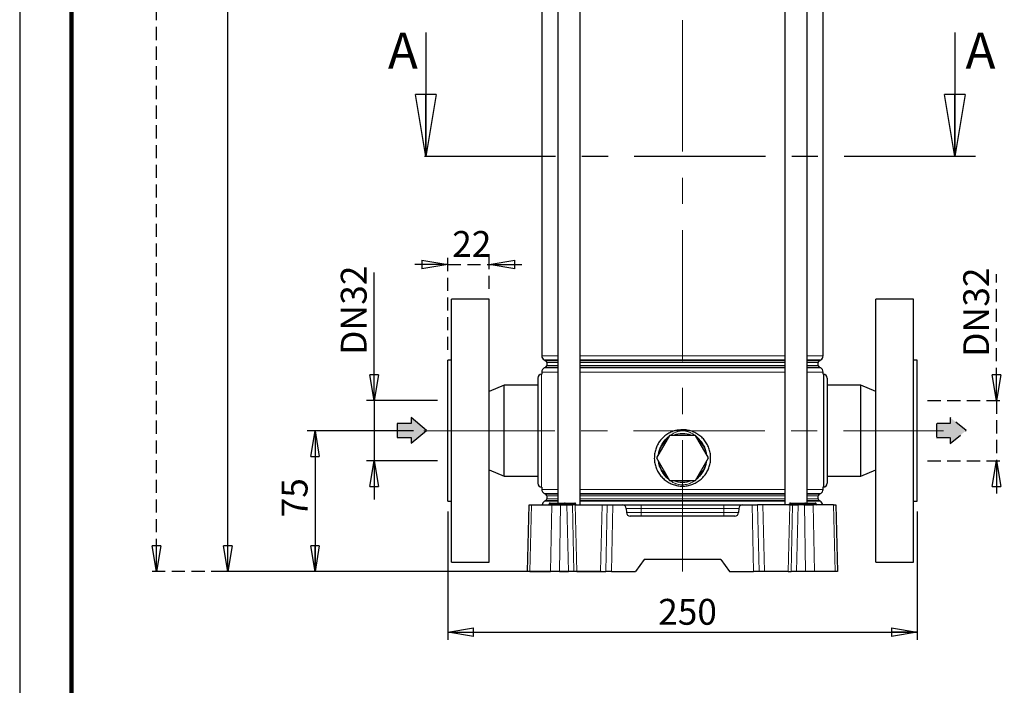
# Model space of a CAD drawing. Units: millimetres. Extents: x -4 to 213, y 0 to 297.
# Drawn here: x 0 to 95, y 108 to 173 of the extents above; entities that cross this region are included whole.
import ezdxf

# ---------------------------------------------------------------- set-up
doc = ezdxf.new("R2010")
doc.units = ezdxf.units.MM
doc.linetypes.add('CENTERX2', pattern=[20.32, 12.7, -2.54, 2.54, -2.54])
doc.linetypes.add('HIDDEN', pattern=[1.905, 1.27, -0.635])
doc.layers.add('FORMAT', color=7, linetype='Continuous')
doc.layers.add('TRATTEGGIO', color=7, linetype='HIDDEN')
doc.styles.add('SLDTEXTSTYLE0', font='TXT', dxfattribs={"width": 0.605})
doc.dimstyles.new('SLDDIMSTYLE0', dxfattribs={"dimtxt": 2.5, "dimasz": 2.5, "dimexe": 0, "dimexo": 0.0625, "dimtad": 1, "dimdec": 0, "dimlfac": 5.5, "dimrnd": 1e-09, "dimzin": 12, "dimdsep": 46, "dimtxsty": 'SLDTEXTSTYLE0', "dimblk1": 'CLOSED', "dimblk2": 'CLOSED', "dimsah": 1, "dimcen": 0.09, "dimadec": 0, "dimazin": 3, "dimtfac": 1, "dimtdec": 0, "dimtofl": 0, "dimtmove": 0, "dimatfit": 3, "dimldrblk": 'CLOSED', "dimfxl": 0, "dimfrac": 2, "dimtolj": 1, "dimtzin": 12, "dimarcsym": 0})
doc.dimstyles.new('SLDDIMSTYLE1', dxfattribs={"dimtxt": 2.5, "dimasz": 2.5, "dimexe": 0, "dimexo": 0.0625, "dimtad": 1, "dimlfac": 5.5, "dimrnd": 1e-09, "dimzin": 12, "dimdsep": 46, "dimtxsty": 'SLDTEXTSTYLE0', "dimblk1": 'CLOSED', "dimblk2": 'CLOSED', "dimsah": 1, "dimcen": 0.09, "dimadec": 0, "dimazin": 3, "dimtfac": 1, "dimtofl": 0, "dimtmove": 0, "dimatfit": 3, "dimldrblk": 'CLOSED', "dimfxl": 0, "dimfrac": 2, "dimtolj": 1, "dimtzin": 12, "dimarcsym": 0})
doc.dimstyles.new('SLDDIMSTYLE2', dxfattribs={"dimtxt": 2.5, "dimasz": 2.5, "dimexe": 0, "dimexo": 0.0625, "dimtad": 1, "dimdec": 1, "dimlfac": 5.5, "dimrnd": 1e-09, "dimzin": 12, "dimdsep": 46, "dimtxsty": 'SLDTEXTSTYLE0', "dimblk1": 'CLOSED', "dimblk2": 'CLOSED', "dimsah": 1, "dimcen": 0.09, "dimadec": 0, "dimazin": 3, "dimtfac": 1, "dimtdec": 1, "dimtmove": 0, "dimatfit": 0, "dimldrblk": 'CLOSED', "dimfxl": 0, "dimfrac": 2, "dimtolj": 1, "dimtzin": 12, "dimarcsym": 0})
doc.dimstyles.new('SLDDIMSTYLE3', dxfattribs={"dimtxt": 2.5, "dimasz": 2.5, "dimexe": 0, "dimexo": 0.0625, "dimtad": 1, "dimlfac": 5.5, "dimrnd": 1e-09, "dimzin": 12, "dimdsep": 46, "dimtxsty": 'SLDTEXTSTYLE0', "dimblk1": 'CLOSED', "dimblk2": 'CLOSED', "dimsah": 1, "dimcen": 0.09, "dimadec": 0, "dimazin": 3, "dimtfac": 1, "dimtmove": 0, "dimatfit": 0, "dimldrblk": 'CLOSED', "dimfxl": 0, "dimfrac": 2, "dimtolj": 1, "dimtzin": 12, "dimarcsym": 0})

# ---------------------------------------------------------------- blocks, each defined once
blk = doc.blocks.new('_Closed')
at = {"color": 0, "linetype": 'ByBlock', "lineweight": -2}
for p, q in [((-1, 0.166667), (0, 0)), ((-1, 0.166667), (-1, -0.166667)), ((0, 0), (-1, -0.166667)), ((0, 0), (-1, 0))]:
    blk.add_line(p, q, dxfattribs=at)
blk = doc.blocks.new('_D')
at = {"layer": 'FORMAT'}
for p, q in [((40.442, 232.609), (19.411, 232.609)), ((20.161, 119.245), (20.161, 232.609)), ((56.289, 119.245), (19.411, 119.245))]:
    blk.add_line(p, q, dxfattribs=at)
at = {"layer": 'FORMAT', "xscale": 2.5, "yscale": 2.5}
for p, rotation in [((20.161, 232.609), 90.0000000000004), ((20.161, 119.245), 270.0000000000004)]:
    blk.add_blockref('_Closed', p, dxfattribs=dict(at, rotation=rotation))
at = {"layer": 'FORMAT', "insert": (16.938, 173.578), "char_height": 2.5, "attachment_point": 1, "rotation": 90, "style": 'SLDTEXTSTYLE0'}
blk.add_mtext('624', dxfattribs=at)
blk = doc.blocks.new('_D_1')
at = {"layer": 'FORMAT'}
for p, q in [((38.116, 132.882), (27.841, 132.882)), ((28.591, 132.882), (28.591, 119.245)), ((52.117, 119.245), (27.841, 119.245))]:
    blk.add_line(p, q, dxfattribs=at)
at = {"layer": 'FORMAT', "xscale": 2.5, "yscale": 2.5}
for p, rotation in [((28.591, 132.882), 90.0000000000004), ((28.591, 119.245), 270.0000000000004)]:
    blk.add_blockref('_Closed', p, dxfattribs=dict(at, rotation=rotation))
at = {"layer": 'FORMAT', "insert": (25.368, 124.498), "char_height": 2.5, "attachment_point": 1, "rotation": 90, "style": 'SLDTEXTSTYLE0'}
blk.add_mtext('75', dxfattribs=at)
blk = doc.blocks.new('_D_2')
at = {"layer": 'FORMAT'}
for p, q in [((41.442, 125.064), (41.442, 112.631)), ((86.897, 125.064), (86.897, 112.631)), ((41.442, 113.381), (86.897, 113.381))]:
    blk.add_line(p, q, dxfattribs=at)
at = {"layer": 'FORMAT', "xscale": 2.5, "yscale": 2.5, "rotation": 180.0000000000004}
blk.add_blockref('_Closed', (41.442, 113.381), dxfattribs=at)
at = {"layer": 'FORMAT', "xscale": 2.5, "yscale": 2.5}
blk.add_blockref('_Closed', (86.897, 113.381), dxfattribs=at)
at = {"layer": 'FORMAT', "insert": (61.821, 116.604), "char_height": 2.5, "attachment_point": 1, "style": 'SLDTEXTSTYLE0'}
blk.add_mtext('250', dxfattribs=at)
blk = doc.blocks.new('_D_3')
at = {"layer": 'FORMAT'}
for p, q in [((34.313, 135.791), (34.313, 148.196)), ((40.442, 135.791), (33.563, 135.791)), ((34.313, 135.791), (34.313, 129.973)), ((40.442, 129.973), (33.563, 129.973)), ((34.313, 129.973), (34.313, 126.223))]:
    blk.add_line(p, q, dxfattribs=at)
at = {"layer": 'FORMAT', "xscale": 2.5, "yscale": 2.5}
for p, rotation in [((34.313, 135.791), 270.0000000000004), ((34.313, 129.973), 90.0000000000004)]:
    blk.add_blockref('_Closed', p, dxfattribs=dict(at, rotation=rotation))
at = {"layer": 'FORMAT', "char_height": 2.5, "attachment_point": 1, "rotation": 90, "style": 'SLDTEXTSTYLE0'}
for s, insert in [('32', (31.09, 145.064)), ('DN', (31.09, 140.217))]:
    blk.add_mtext(s, dxfattribs=dict(at, insert=insert))
blk = doc.blocks.new('_D_4')
at = {"layer": 'TRATTEGGIO'}
for p, q in [((94.576, 135.791), (94.576, 148.012)), ((87.897, 135.791), (95.326, 135.791)), ((94.576, 135.791), (94.576, 129.973)), ((87.897, 129.973), (95.326, 129.973)), ((94.576, 129.973), (94.576, 126.223))]:
    blk.add_line(p, q, dxfattribs=at)
at = {"layer": 'TRATTEGGIO', "xscale": 2.5, "yscale": 2.5}
for p, rotation in [((94.576, 135.791), 270.0000000000004), ((94.576, 129.973), 90.0000000000004)]:
    blk.add_blockref('_Closed', p, dxfattribs=dict(at, rotation=rotation))
at = {"layer": 'TRATTEGGIO', "char_height": 2.5, "attachment_point": 1, "rotation": 90, "style": 'SLDTEXTSTYLE0'}
for s, insert in [('32', (91.353, 144.88)), ('DN', (91.353, 140.032))]:
    blk.add_mtext(s, dxfattribs=dict(at, insert=insert))
blk = doc.blocks.new('_D_5')
at = {"layer": 'TRATTEGGIO'}
for p, q in [((41.442, 140.7), (41.442, 149.723)), ((45.442, 146.609), (45.442, 149.723)), ((41.442, 148.973), (37.692, 148.973)), ((41.442, 148.973), (45.442, 148.973)), ((45.442, 148.973), (49.192, 148.973))]:
    blk.add_line(p, q, dxfattribs=at)
at = {"layer": 'TRATTEGGIO', "xscale": 2.5, "yscale": 2.5}
blk.add_blockref('_Closed', (41.442, 148.973), dxfattribs=at)
at = {"layer": 'TRATTEGGIO', "xscale": 2.5, "yscale": 2.5, "rotation": 180.0000000000004}
blk.add_blockref('_Closed', (45.442, 148.973), dxfattribs=at)
at = {"layer": 'TRATTEGGIO', "insert": (41.876, 152.196), "char_height": 2.5, "attachment_point": 1, "style": 'SLDTEXTSTYLE0'}
blk.add_mtext('22', dxfattribs=at)
blk = doc.blocks.new('_D_7')
at = {"layer": 'TRATTEGGIO'}
for p, q in [((50.897, 289.154), (12.489, 289.154)), ((13.239, 119.245), (13.239, 289.154)), ((48.389, 119.245), (12.489, 119.245))]:
    blk.add_line(p, q, dxfattribs=at)
at = {"layer": 'TRATTEGGIO', "xscale": 2.5, "yscale": 2.5}
for p, rotation in [((13.239, 289.154), 90.0000000000004), ((13.239, 119.245), 270.0000000000004)]:
    blk.add_blockref('_Closed', p, dxfattribs=dict(at, rotation=rotation))
at = {"layer": 'TRATTEGGIO', "insert": (10.016, 201.851), "char_height": 2.5, "attachment_point": 1, "rotation": 90, "style": 'SLDTEXTSTYLE0'}
blk.add_mtext('935', dxfattribs=at)

msp = doc.modelspace()

# ---------------------------------------------------------------- hatches: boundary and pattern name
at = {"linetype": 'Continuous'}
for points in [[(36.557, 132.2323), (37.9055, 132.2323), (37.9055, 131.6577), (39.3793, 132.8945), (37.9055, 134.15), (37.9055, 133.5754), (36.557, 133.5754)], [(88.747, 133.5661), (88.747, 132.2229), (90.0955, 132.2229), (90.0955, 131.6483), (91.6292, 132.8945), (90.0955, 134.1406), (90.0955, 133.5661)]]:
    msp.add_hatch(color=3, dxfattribs=at).paths.add_polyline_path(points, flags=0)

# ---------------------------------------------------------------- linework, layer by layer
at = {"color": 7, "linetype": 'Continuous', "lineweight": 25}
for p, q in [((0, 297), (0, 0)), ((52.0864, 210.8817), (52.0864, 125.8817)), ((54.2682, 125.6999), (54.2682, 210.8817)), ((74.071, 210.8817), (74.071, 125.6999)), ((76.2528, 125.8817), (76.2528, 210.8817)), ((50.5514, 194.8309), (50.5514, 140.1143)), ((77.7878, 140.1143), (77.7878, 194.8309)), ((39.3259, 171.4009), (39.3259, 159.4009)), ((90.5216, 171.4009), (90.5216, 159.4009)), ((45.4423, 145.609), (41.8059, 145.609)), ((41.8059, 120.1544), (41.8059, 145.609)), ((45.4423, 120.1544), (45.4423, 145.609)), ((86.5332, 145.609), (82.8968, 145.609)), ((82.8968, 120.1544), (82.8968, 145.609)), ((86.5332, 120.1544), (86.5332, 145.609)), ((41.8059, 139.6999), (41.4423, 139.6999)), ((41.4423, 126.0635), (41.4423, 139.6999)), ((50.7787, 139.7207), (50.9332, 139.6315)), ((51.0241, 139.474), (51.0241, 139.1985)), ((77.315, 139.1985), (77.315, 139.474)), ((77.4059, 139.6315), (77.5605, 139.7207)), ((86.8968, 139.6999), (86.5332, 139.6999)), ((86.8968, 126.0635), (86.8968, 139.6999)), ((50.5514, 138.3363), (50.5332, 138.3363)), ((50.5514, 138.5582), (50.5514, 138.3363)), ((50.9332, 139.041), (50.7787, 138.9518)), ((77.5605, 138.9518), (77.4059, 139.041)), ((77.7878, 138.3363), (77.7878, 138.5582)), ((77.8059, 138.3363), (77.8059, 127.4272)), ((46.8968, 137.2726), (45.4423, 136.6856)), ((50.1696, 137.2726), (46.8968, 137.2726)), ((46.8968, 128.4908), (46.8968, 137.2726)), ((50.1696, 137.9726), (50.1696, 127.7908)), ((78.1696, 137.9726), (78.1696, 127.7908)), ((81.4423, 137.2726), (78.1696, 137.2726)), ((82.8968, 136.6856), (81.4423, 137.2726)), ((81.4423, 128.4908), (81.4423, 137.2726)), ((62.9099, 132.4272), (61.6502, 130.2453)), ((65.4292, 132.4272), (62.9099, 132.4272)), ((66.6889, 130.2453), (65.4292, 132.4272)), ((61.6502, 130.2453), (62.9099, 128.0635)), ((65.4292, 128.0635), (66.6889, 130.2453)), ((45.4423, 129.0778), (46.8968, 128.4908)), ((81.4423, 128.4908), (82.8968, 129.0778)), ((46.8968, 128.4908), (50.1696, 128.4908)), ((62.9099, 128.0635), (65.4292, 128.0635)), ((78.1696, 128.4908), (81.4423, 128.4908)), ((50.5332, 127.4272), (50.5514, 127.4272)), ((50.5514, 127.4272), (50.5514, 127.2053)), ((50.7787, 126.8116), (50.9332, 126.7224)), ((77.4059, 126.7224), (77.5605, 126.8116)), ((77.7878, 127.2053), (77.7878, 127.4358)), ((41.4423, 126.0635), (41.8059, 126.0635)), ((50.9332, 126.132), (50.8241, 126.069)), ((51.0241, 126.5649), (51.0241, 126.2894)), ((51.3498, 125.8817), (51.4423, 125.8817)), ((51.4423, 125.8817), (52.5332, 125.8817)), ((52.5332, 125.8817), (52.8044, 125.8817)), ((52.8044, 125.8817), (52.8567, 125.8817)), ((52.8567, 125.8817), (53.7294, 125.8817)), ((53.7294, 125.8817), (53.7348, 125.8817)), ((74.6225, 125.8817), (74.715, 125.8817)), ((74.715, 125.8817), (75.8059, 125.8817)), ((75.8059, 125.8817), (76.0771, 125.8817)), ((76.0771, 125.8817), (76.1294, 125.8817)), ((76.1294, 125.8817), (77.0022, 125.8817)), ((77.0022, 125.8817), (77.0075, 125.8817)), ((77.315, 126.2894), (77.315, 126.5649)), ((77.515, 126.069), (77.4059, 126.132)), ((86.5332, 126.0635), (86.8968, 126.0635)), ((49.1696, 119.2453), (49.3386, 125.6999)), ((49.3386, 125.6999), (49.5578, 125.6999)), ((49.5578, 125.6999), (51.5188, 125.6999)), ((51.2589, 125.7892), (51.2589, 125.7924)), ((51.5188, 125.6999), (52.3728, 125.6999)), ((52.3728, 125.6999), (52.9853, 125.6999)), ((52.7134, 125.7892), (52.7135, 125.7924)), ((52.9853, 125.6999), (53.5143, 125.6999)), ((53.7679, 125.6999), (53.5143, 125.6999)), ((53.7679, 125.6999), (56.3894, 125.6999)), ((53.8257, 125.7892), (53.8257, 125.7924)), ((56.3894, 125.6999), (56.8923, 125.6999)), ((56.8923, 125.6999), (57.4214, 125.6999)), ((57.4214, 125.6999), (58.3608, 125.6999)), ((58.3608, 125.6999), (60.1696, 125.6999)), ((58.7243, 125.3458), (58.7343, 124.9631)), ((60.1696, 125.6999), (68.1696, 125.6999)), ((68.1696, 125.6999), (69.9784, 125.6999)), ((69.6148, 125.3458), (69.6048, 124.9631)), ((69.9784, 125.6999), (70.9178, 125.6999)), ((70.9178, 125.6999), (71.4468, 125.6999)), ((71.9498, 125.6999), (71.4468, 125.6999)), ((74.5712, 125.6999), (71.9498, 125.6999)), ((74.5316, 125.7892), (74.5316, 125.7924)), ((74.5712, 125.6999), (74.8248, 125.6999)), ((74.8248, 125.6999), (75.3539, 125.6999)), ((75.9664, 125.6999), (75.3539, 125.6999)), ((75.9664, 125.6999), (76.8203, 125.6999)), ((75.9861, 125.7892), (75.9862, 125.7924)), ((78.7813, 125.6999), (76.8203, 125.6999)), ((77.0985, 125.7892), (77.0984, 125.7924)), ((78.7813, 125.6999), (79.0006, 125.6999)), ((79.0006, 125.6999), (79.1696, 119.2453)), ((69.2413, 124.609), (59.0978, 124.609)), ((41.8059, 120.1544), (45.4423, 120.1544)), ((60.4516, 120.4272), (59.6241, 119.2453)), ((67.8875, 120.4272), (60.4516, 120.4272)), ((67.8875, 120.4272), (68.715, 119.2453)), ((82.8968, 120.1544), (86.5332, 120.1544)), ((49.3888, 119.2453), (49.1696, 119.2453)), ((49.3888, 119.2453), (51.4005, 119.2453)), ((52.2544, 119.2453), (51.4005, 119.2453)), ((52.2544, 119.2453), (53.1173, 119.2453)), ((53.6464, 119.2453), (53.1173, 119.2453)), ((53.9319, 119.2453), (53.6464, 119.2453)), ((53.9319, 119.2453), (56.2254, 119.2453)), ((56.2254, 119.2453), (56.7603, 119.2453)), ((57.2893, 119.2453), (56.7603, 119.2453)), ((57.2893, 119.2453), (59.6241, 119.2453)), ((68.715, 119.2453), (71.0498, 119.2453)), ((71.5789, 119.2453), (71.0498, 119.2453)), ((72.1138, 119.2453), (71.5789, 119.2453)), ((74.4072, 119.2453), (72.1138, 119.2453)), ((74.4072, 119.2453), (74.6927, 119.2453)), ((75.2218, 119.2453), (74.6927, 119.2453)), ((76.0847, 119.2453), (75.2218, 119.2453)), ((76.9387, 119.2453), (76.0847, 119.2453)), ((78.9503, 119.2453), (76.9387, 119.2453)), ((79.1696, 119.2453), (78.9503, 119.2453))]:
    msp.add_line(p, q, dxfattribs=at)
at = {"color": 7, "linetype": 'Continuous', "lineweight": 140}
msp.add_line((5, 292), (5, 5), dxfattribs=at)
at = {"color": 7, "linetype": 'CENTERX2', "lineweight": 25}
msp.add_line((92.5216, 159.4009), (37.3259, 159.4009), dxfattribs=at)
at = {"color": 8, "linetype": 'Continuous', "lineweight": 18}
for p, q in [((50.5514, 140.1143), (52.0864, 140.1143)), ((52.0864, 139.7207), (50.7787, 139.7207)), ((50.9332, 139.6315), (52.0864, 139.6315)), ((52.0864, 139.474), (51.0241, 139.474)), ((51.0241, 139.1985), (52.0864, 139.1985)), ((54.2682, 140.1143), (74.071, 140.1143)), ((64.1696, 139.7207), (54.2682, 139.7207)), ((54.2682, 139.6315), (74.071, 139.6315)), ((64.1696, 139.474), (54.2682, 139.474)), ((54.2682, 139.1985), (64.1696, 139.1985)), ((74.071, 139.7207), (64.1696, 139.7207)), ((74.071, 139.474), (64.1696, 139.474)), ((64.1696, 139.1985), (74.071, 139.1985)), ((76.2528, 140.1143), (77.7878, 140.1143)), ((77.5605, 139.7207), (76.2528, 139.7207)), ((76.2528, 139.6315), (77.4059, 139.6315)), ((77.315, 139.474), (76.2528, 139.474)), ((76.2528, 139.1985), (77.315, 139.1985)), ((50.5332, 138.3363), (50.5332, 127.4272)), ((52.0864, 138.5582), (50.5514, 138.5582)), ((50.7787, 138.9518), (52.0864, 138.9518)), ((52.0864, 139.041), (50.9332, 139.041)), ((64.1696, 139.041), (54.2682, 139.041)), ((54.2682, 138.9518), (74.071, 138.9518)), ((74.071, 138.5582), (54.2682, 138.5582)), ((74.071, 139.041), (64.1696, 139.041)), ((77.4059, 139.041), (76.2528, 139.041)), ((76.2528, 138.9518), (77.5605, 138.9518)), ((77.7878, 138.5582), (76.2528, 138.5582)), ((50.5514, 127.2053), (52.0864, 127.2053)), ((52.0864, 126.8116), (50.7787, 126.8116)), ((54.2682, 127.2053), (74.071, 127.2053)), ((64.1696, 126.8116), (54.2682, 126.8116)), ((74.071, 126.8116), (64.1696, 126.8116)), ((76.2528, 127.2053), (77.7878, 127.2053)), ((77.5605, 126.8116), (76.2528, 126.8116)), ((50.8241, 126.069), (52.0864, 126.069)), ((50.9332, 126.7224), (52.0864, 126.7224)), ((52.0864, 126.132), (50.9332, 126.132)), ((52.0864, 126.5649), (51.0241, 126.5649)), ((51.0241, 126.2894), (52.0864, 126.2894)), ((51.4423, 125.7924), (51.4423, 125.8817)), ((52.5332, 125.8817), (52.5332, 125.7924)), ((54.2682, 126.7224), (74.071, 126.7224)), ((64.1696, 126.5649), (54.2682, 126.5649)), ((54.2682, 126.2894), (64.1696, 126.2894)), ((64.1696, 126.132), (54.2682, 126.132)), ((54.2682, 126.069), (74.071, 126.069)), ((74.071, 126.5649), (64.1696, 126.5649)), ((64.1696, 126.2894), (74.071, 126.2894)), ((74.071, 126.132), (64.1696, 126.132)), ((74.715, 125.7924), (74.715, 125.8817)), ((75.8059, 125.8817), (75.8059, 125.7924)), ((76.2528, 126.7224), (77.4059, 126.7224)), ((77.315, 126.5649), (76.2528, 126.5649)), ((76.2528, 126.2894), (77.315, 126.2894)), ((77.4059, 126.132), (76.2528, 126.132)), ((76.2528, 126.069), (77.515, 126.069)), ((49.5578, 125.6999), (49.3888, 119.2453)), ((51.4423, 125.7924), (51.2589, 125.7924)), ((51.2589, 125.7892), (51.4423, 125.7892)), ((51.4005, 119.2453), (51.5188, 125.6999)), ((51.4423, 125.7892), (51.4423, 125.7924)), ((52.5332, 125.7924), (51.4423, 125.7924)), ((51.4423, 125.7892), (52.5332, 125.7892)), ((51.4423, 125.6999), (51.4423, 125.7892)), ((52.3728, 125.6999), (52.2544, 119.2453)), ((52.5332, 125.7892), (52.5332, 125.7924)), ((52.7135, 125.7924), (52.5332, 125.7924)), ((52.5332, 125.7892), (52.7134, 125.7892)), ((52.5332, 125.7892), (52.5332, 125.6999)), ((52.7134, 125.7892), (52.9308, 125.7892)), ((52.9308, 125.7924), (52.7135, 125.7924)), ((52.9308, 125.7892), (52.9308, 125.7924)), ((53.8035, 125.7924), (52.9308, 125.7924)), ((52.9308, 125.7892), (53.8036, 125.7892)), ((53.1173, 119.2453), (52.9853, 125.6999)), ((53.5143, 125.6999), (53.6464, 119.2453)), ((53.7679, 125.6999), (53.9319, 119.2453)), ((53.8036, 125.7892), (53.8035, 125.7924)), ((53.8257, 125.7924), (53.8035, 125.7924)), ((53.8036, 125.7892), (53.8257, 125.7892)), ((56.3894, 125.6999), (56.2254, 119.2453)), ((56.7603, 119.2453), (56.8923, 125.6999)), ((57.4214, 125.6999), (57.2893, 119.2453)), ((60.1696, 125.3458), (58.7243, 125.3458)), ((58.7343, 124.9631), (60.1696, 124.9631)), ((60.1696, 125.6999), (60.1696, 125.3458)), ((60.1696, 124.9631), (60.1696, 125.3458)), ((68.1696, 125.3458), (60.1696, 125.3458)), ((60.1696, 124.9631), (60.1696, 124.609)), ((60.1696, 124.9631), (68.1696, 124.9631)), ((68.1696, 125.6999), (68.1696, 125.3458)), ((68.1696, 124.9631), (68.1696, 125.3458)), ((69.6148, 125.3458), (68.1696, 125.3458)), ((68.1696, 124.9631), (69.6048, 124.9631)), ((68.1696, 124.9631), (68.1696, 124.609)), ((71.0498, 119.2453), (70.9178, 125.6999)), ((71.4468, 125.6999), (71.5789, 119.2453)), ((71.9498, 125.6999), (72.1138, 119.2453)), ((74.5712, 125.6999), (74.4072, 119.2453)), ((74.715, 125.7924), (74.5316, 125.7924)), ((74.5316, 125.7892), (74.715, 125.7892)), ((74.6927, 119.2453), (74.8248, 125.6999)), ((74.715, 125.7892), (74.715, 125.7924)), ((75.8059, 125.7924), (74.715, 125.7924)), ((74.715, 125.6999), (74.715, 125.7892)), ((74.715, 125.7892), (75.8059, 125.7892)), ((75.3539, 125.6999), (75.2218, 119.2453)), ((75.9862, 125.7924), (75.8059, 125.7924)), ((75.8059, 125.7892), (75.8059, 125.7924)), ((75.8059, 125.7892), (75.9861, 125.7892)), ((75.8059, 125.7892), (75.8059, 125.6999)), ((76.0847, 119.2453), (75.9664, 125.6999)), ((75.9861, 125.7892), (76.2036, 125.7892)), ((76.2035, 125.7924), (75.9862, 125.7924)), ((76.2036, 125.7892), (76.2035, 125.7924)), ((77.0762, 125.7924), (76.2035, 125.7924)), ((76.2036, 125.7892), (77.0763, 125.7892)), ((76.8203, 125.6999), (76.9387, 119.2453)), ((77.0763, 125.7892), (77.0762, 125.7924)), ((77.0984, 125.7924), (77.0762, 125.7924)), ((77.0763, 125.7892), (77.0985, 125.7892)), ((78.9503, 119.2453), (78.7813, 125.6999))]:
    msp.add_line(p, q, dxfattribs=at)
at = {"color": 7, "linetype": 'Continuous', "lineweight": 25}
for centre, radius, start, end in [((51.0059, 140.1143), 0.4545, 180, 240), ((50.8423, 139.474), 0.1818, 0, 60), ((50.8423, 139.1985), 0.1818, 300, 0), ((77.4968, 139.474), 0.1818, 120, 180), ((77.4968, 139.1985), 0.1818, 180, 240), ((77.3332, 140.1143), 0.4545, 300, 0), ((50.5332, 137.9726), 0.3636, 90, 180), ((51.0059, 138.5582), 0.4545, 120, 180), ((77.3332, 138.5582), 0.4545, 0, 60), ((77.8059, 137.9726), 0.3636, 0, 90), ((64.1696, 130.2453), 2.3455, 68.471096, 111.528904), ((64.1696, 130.2453), 2.3455, 128.471096, 171.528904), ((64.1696, 130.2453), 2.3455, 8.471096, 51.528904), ((64.1696, 130.2453), 2.3455, 188.471096, 231.528904), ((64.1696, 130.2453), 2.3455, 308.471096, 351.528904), ((50.5332, 127.7908), 0.3636, 180, 270), ((64.1696, 130.2453), 2.3455, 248.471096, 291.528904), ((77.8059, 127.7908), 0.3636, 270, 0), ((51.0059, 127.2053), 0.4545, 180, 240), ((77.3332, 127.2053), 0.4545, 300, 0), ((51.0514, 125.6753), 0.4545, 120, 176.901107), ((50.8423, 126.5649), 0.1818, 0, 60), ((50.8423, 126.2894), 0.1818, 300, 0), ((51.3498, 125.7908), 0.0909, 90, 179), ((52.8044, 125.7908), 0.0909, 90, 179), ((53.7348, 125.7908), 0.0909, 1, 90), ((74.6225, 125.7908), 0.0909, 90, 179), ((76.0771, 125.7908), 0.0909, 90, 179), ((77.0075, 125.7908), 0.0909, 1, 90), ((77.4968, 126.5649), 0.1818, 120, 180), ((77.4968, 126.2894), 0.1818, 180, 240), ((77.2878, 125.6753), 0.4545, 3.098893, 60), ((51.168, 125.7908), 0.0909, 270, 359), ((52.6225, 125.7908), 0.0909, 270, 359), ((53.9166, 125.7908), 0.0909, 181, 270), ((58.3608, 125.3363), 0.3636, 1.5, 90), ((59.0978, 124.9726), 0.3636, 181.5, 270), ((69.2413, 124.9726), 0.3636, 270, 358.5), ((69.9784, 125.3363), 0.3636, 90, 178.5), ((74.4407, 125.7908), 0.0909, 270, 359), ((75.8952, 125.7908), 0.0909, 270, 359), ((77.1894, 125.7908), 0.0909, 181, 270)]:
    msp.add_arc(centre, radius, start, end, dxfattribs=at)
at = {"color": 8, "linetype": 'Continuous', "lineweight": 18}
for centre, start, end in [((52.8476, 125.7988), 355.629763, 83.708382), ((53.7203, 125.7988), 355.629763, 83.708382), ((76.1203, 125.7988), 355.629763, 83.708382), ((76.993, 125.7988), 355.629763, 83.708382), ((53.0141, 125.7829), 175.629763, 263.708382), ((53.8868, 125.7829), 175.629763, 263.708382), ((76.2868, 125.7829), 175.629763, 263.708382), ((77.1595, 125.7829), 175.629763, 263.708382)]:
    msp.add_arc(centre, 0.0835, start, end, dxfattribs=at)
at = {"color": 7, "linetype": 'Continuous', "lineweight": 25}
msp.add_open_spline([(64.1696, 132.9726), (64.3212, 132.9651), (64.6245, 132.9502), (65.0665, 132.8336), (65.4823, 132.6499), (65.8635, 132.3992), (66.198, 132.0869), (66.4787, 131.7212), (66.6937, 131.311), (66.8378, 130.8707), (66.904, 130.4137), (66.8945, 129.9561), (66.8081, 129.5094), (66.6515, 129.0844), (66.4256, 128.6916), (66.137, 128.3379), (65.7905, 128.0366), (65.3962, 127.7946), (64.9651, 127.6236), (64.5133, 127.5265), (64.0539, 127.5084), (63.6016, 127.5647), (63.1674, 127.6961), (62.7602, 127.8955), (62.3914, 128.1614), (62.0681, 128.4865), (61.8033, 128.8642), (61.6037, 129.2824), (61.479, 129.7288), (61.4298, 130.1865), (61.4593, 130.6431), (61.5615, 131.0853), (61.7362, 131.503), (61.9767, 131.8884), (62.2802, 132.2291), (62.6388, 132.5188), (63.0436, 132.742), (63.5531, 132.9285), (63.9389, 132.9561), (64.1696, 132.9726)], degree=3, knots=[0, 0, 0, 0, 0.0264859, 0.0529732, 0.0794432, 0.1059154, 0.132709, 0.1595022, 0.1865408, 0.2135769, 0.2402565, 0.2669354, 0.2932097, 0.3194861, 0.3459409, 0.3723974, 0.3993326, 0.4262663, 0.4532425, 0.4802163, 0.5067363, 0.5332568, 0.5595372, 0.5858199, 0.612426, 0.639033, 0.6660477, 0.6930602, 0.71993, 0.746798, 0.7731757, 0.7995547, 0.825869, 0.8521854, 0.8789534, 0.905721, 0.9327618, 0.9598001, 1, 1, 1, 1], dxfattribs=at)
at = {"color": 8, "linetype": 'Continuous', "lineweight": 18}
for points, knots in [([(65.3723, 132.4272), (65.2812, 132.4893), (65.0788, 132.6275), (64.6791, 132.7974), (64.2124, 132.8866), (63.7423, 132.8178), (63.3322, 132.6676), (63.0892, 132.5097), (62.9623, 132.4272)], [0, 0, 0, 0, 0.1271356, 0.2826586, 0.4991184, 0.6660595, 0.8255953, 1, 1, 1, 1]), ([(62.8637, 132.3472), (62.7677, 132.2696), (62.5578, 132.1), (62.2943, 131.7757), (62.0663, 131.4061), (61.9118, 131.0083), (61.8283, 130.7176), (61.822, 130.5595), (61.8213, 130.5417)], [0, 0, 0, 0, 0.1726821, 0.3772797, 0.5818374, 0.7784589, 0.9750084, 1, 1, 1, 1]), ([(66.5173, 130.5425), (66.4968, 130.6767), (66.4519, 130.9689), (66.2775, 131.3919), (65.9839, 131.8926), (65.6705, 132.1719), (65.4771, 132.3442)], [0, 0, 0, 0, 0.1902284, 0.4144111, 0.6387045, 1, 1, 1, 1]), ([(61.8291, 129.9356), (61.8375, 129.8548), (61.8625, 129.6147), (61.9994, 129.2335), (62.2157, 128.8219), (62.4936, 128.4711), (62.7104, 128.2452), (62.8479, 128.1509), (62.8671, 128.1377)], [0, 0, 0, 0, 0.1140276, 0.338867, 0.5638269, 0.7655693, 0.9673117, 1, 1, 1, 1]), ([(65.4809, 128.153), (65.6101, 128.2599), (65.8507, 128.4592), (66.1228, 128.8289), (66.3278, 129.2067), (66.4646, 129.5832), (66.5002, 129.8344), (66.5159, 129.9458)], [0, 0, 0, 0, 0.2357791, 0.4392483, 0.6426656, 0.8416067, 1, 1, 1, 1]), ([(62.973, 128.0635), (63.0327, 128.0196), (63.2054, 127.8924), (63.5014, 127.758), (63.8442, 127.6517), (64.0612, 127.6383), (64.1696, 127.6316)], [0, 0, 0, 0, 0.1717292, 0.4971385, 0.7488154, 1, 1, 1, 1]), ([(64.1696, 127.6316), (64.3491, 127.6501), (64.658, 127.6818), (65.0609, 127.8555), (65.2738, 127.9949), (65.3786, 128.0635)], [0, 0, 0, 0, 0.41349918, 0.71138872, 1, 1, 1, 1])]:
    msp.add_open_spline(points, degree=3, knots=knots, dxfattribs=at)
at = {"layer": 'FORMAT'}
for p, q in [((37.9055, 133.5754), (36.557, 133.5754)), ((36.557, 133.5754), (36.557, 132.2323)), ((39.3793, 132.8945), (37.9055, 134.15)), ((37.9055, 134.15), (37.9055, 133.5754)), ((37.9055, 131.6577), (39.3793, 132.8945)), ((36.557, 132.2323), (37.9055, 132.2323)), ((37.9055, 132.2323), (37.9055, 131.6577))]:
    msp.add_line(p, q, dxfattribs=at)
at = {"layer": 'FORMAT', "linetype": 'CENTERX2', "lineweight": 18}
msp.add_line((39.1165, 132.8817), (89.45, 132.8817), dxfattribs=at)
at = {"layer": 'TRATTEGGIO', "linetype": 'CENTERX2', "lineweight": 18}
msp.add_line((64.1696, 119.2538), (64.1696, 289.9977), dxfattribs=at)
at = {"layer": 'TRATTEGGIO'}
for p, q in [((90.0955, 133.5661), (88.747, 133.5661)), ((88.747, 133.5661), (88.747, 132.2229)), ((90.0955, 134.1406), (90.0955, 133.5661)), ((91.6292, 132.8945), (90.0955, 134.1406)), ((90.0955, 131.6483), (91.6292, 132.8945)), ((88.747, 132.2229), (90.0955, 132.2229)), ((90.0955, 132.2229), (90.0955, 131.6483))]:
    msp.add_line(p, q, dxfattribs=at)

# ---------------------------------------------------------------- block references
at = {"color": 7, "linetype": 'Continuous', "lineweight": 25, "xscale": 6, "yscale": 6, "rotation": 270.0000000000004}
for p in [(39.3259, 159.4009), (90.5216, 159.4009)]:
    msp.add_blockref('_Closed', p, dxfattribs=at)

# ---------------------------------------------------------------- texts
at = {"color": 7, "linetype": 'Continuous', "char_height": 3.5, "attachment_point": 1, "style": 'SLDTEXTSTYLE0'}
for insert in [(35.6469, 171.4009), (91.5727, 171.4009)]:
    msp.add_mtext('A', dxfattribs=dict(at, insert=insert))

# ---------------------------------------------------------------- dimensions: what is measured, and where the dimension line sits
at = {"layer": 'FORMAT'}
for base, p1, p2, dimstyle, picture, middle in [((20.1609, 232.609), (57.2893, 119.2453), (41.4423, 232.609), 'SLDDIMSTYLE0', '_D', (20.1609, 175.9272)), ((28.5905, 119.2453), (39.1165, 132.8817), (53.1173, 119.2453), 'SLDDIMSTYLE1', '_D_1', (28.5905, 126.0635))]:
    dim = msp.add_linear_dim(base=base, p1=p1, p2=p2, angle=90, dimstyle=dimstyle, dxfattribs=at)
    dim.commit()
    dim.dimension.update_dxf_attribs({"geometry": picture, "text_midpoint": middle, "dimtype": 160})
dim = msp.add_linear_dim(base=(34.3131, 129.9726), p1=(41.4423, 135.7908), p2=(41.4423, 129.9726), angle=90, text='DN <>', dimstyle='SLDDIMSTYLE2', dxfattribs=at)
dim.commit()
dim.dimension.update_dxf_attribs({"geometry": '_D_3', "text_midpoint": (34.3131, 144.2066), "dimtype": 160})
dim = msp.add_linear_dim(base=(86.8968, 113.3812), p1=(41.4423, 126.0635), p2=(86.8968, 126.0635), dimstyle='SLDDIMSTYLE1', dxfattribs=at)
dim.commit()
dim.dimension.update_dxf_attribs({"geometry": '_D_2', "text_midpoint": (64.1696, 113.3812), "dimtype": 160})
at = {"layer": 'TRATTEGGIO'}
dim = msp.add_linear_dim(base=(13.23887, 289.15444), p1=(49.38879, 119.24535), p2=(51.89684, 289.15444), angle=90, dimstyle='SLDDIMSTYLE0', dxfattribs=at)
dim.commit()
dim.dimension.update_dxf_attribs({"geometry": '_D_7', "text_midpoint": (13.23887, 204.19989), "dimtype": 160})
dim = msp.add_linear_dim(base=(45.4423, 148.9732), p1=(41.4423, 139.6999), p2=(45.4423, 145.609), dimstyle='SLDDIMSTYLE3', dxfattribs=at)
dim.commit()
dim.dimension.update_dxf_attribs({"geometry": '_D_5', "text_midpoint": (43.4423, 148.9732), "dimtype": 160})
dim = msp.add_linear_dim(base=(94.5758, 129.9726), p1=(86.8968, 135.7908), p2=(86.8968, 129.9726), angle=90, text='DN <>', dimstyle='SLDDIMSTYLE3', dxfattribs=at)
dim.commit()
dim.dimension.update_dxf_attribs({"geometry": '_D_4', "text_midpoint": (94.5758, 144.0221), "dimtype": 160})

doc.saveas('drawing.dxf')
